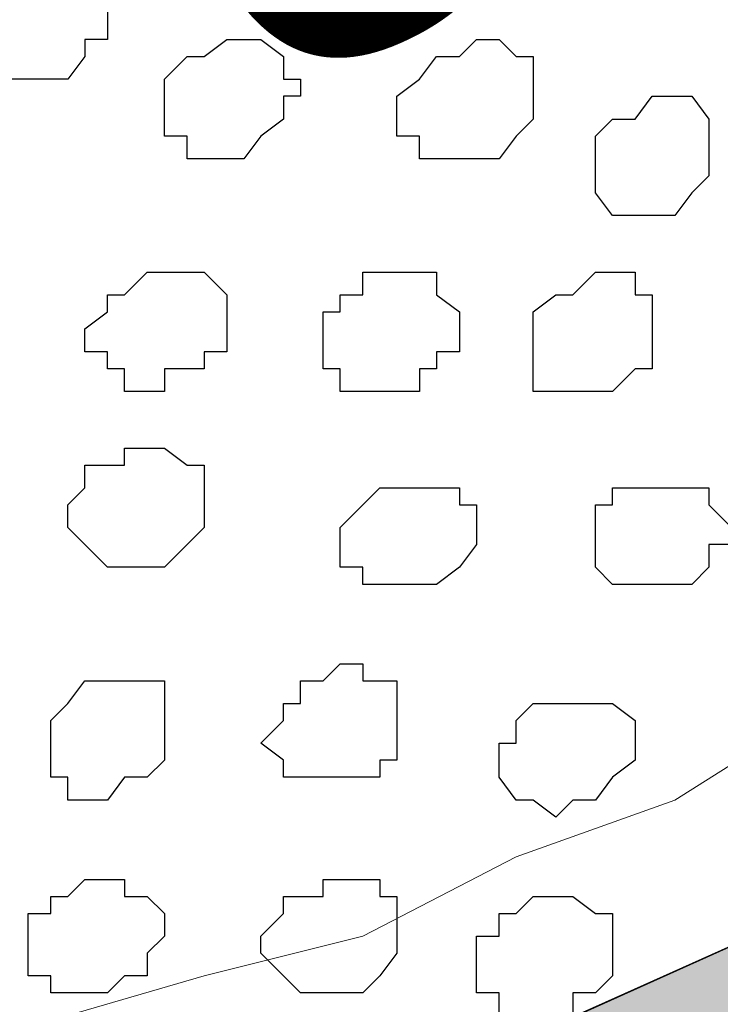
# Model space of a CAD drawing. Units: centimetres. Extents: x -8.5 to 9.2, y -11.2 to 13.4.
# Drawn here: x -1.3 to -1, y -2.5 to -2.2 of the extents above; entities that cross this region are included whole.
import ezdxf

# ---------------------------------------------------------------- set-up
doc = ezdxf.new("R2010")
doc.units = ezdxf.units.CM
doc.header["$MEASUREMENT"] = 0
doc.layers.add('Layer 1', color=7, linetype='Continuous')
doc.styles.add('218', font='arialbi.ttf', dxfattribs={"height": 1})

msp = doc.modelspace()

# ---------------------------------------------------------------- hatches: boundary and pattern name
h = msp.add_hatch(color=256)
edge = h.paths.add_edge_path()
edge.add_spline(control_points=[(-3.67185, -3.68605), (-3.67185, -3.68605), (-3.37957, -3.55513), (-3.37957, -3.55513), (-3.37957, -3.55513), (-3.37957, -3.55513), (-3.3175, -3.69338), (-3.3175, -3.69338), (-3.3175, -3.69338), (-3.3175, -3.69338), (-3.60876, -3.82448), (-3.60876, -3.82448), (-3.60876, -3.82448), (-3.60876, -3.82448), (-3.67185, -3.68605), (-3.67185, -3.68605)], knot_values=[0, 0, 0, 0, 0.25, 0.25, 0.25, 0.25, 0.5, 0.5, 0.5, 0.5, 0.75, 0.75, 0.75, 0.75, 1, 1, 1, 1], degree=3, periodic=0)
edge = h.paths.add_edge_path()
edge.add_spline(control_points=[(-3.07442, -3.41844), (-3.07442, -3.41844), (-2.78412, -3.28789), (-2.78412, -3.28789), (-2.78412, -3.28789), (-2.78412, -3.28789), (-2.72138, -3.42553), (-2.72138, -3.42553), (-2.72138, -3.42553), (-2.72138, -3.42553), (-3.01181, -3.55579), (-3.01181, -3.55579), (-3.01181, -3.55579), (-3.01181, -3.55579), (-3.07442, -3.41844), (-3.07442, -3.41844)], knot_values=[0, 0, 0, 0, 0.25, 0.25, 0.25, 0.25, 0.5, 0.5, 0.5, 0.5, 0.75, 0.75, 0.75, 0.75, 1, 1, 1, 1], degree=3, periodic=0)
edge = h.paths.add_edge_path()
edge.add_spline(control_points=[(-2.484, -3.15398), (-2.484, -3.15398), (-2.18647, -3.02071), (-2.18647, -3.02071), (-2.18647, -3.02071), (-2.18647, -3.02071), (-2.12225, -3.1616), (-2.12225, -3.1616), (-2.12225, -3.1616), (-2.12225, -3.1616), (-2.42061, -3.29303), (-2.42061, -3.29303), (-2.42061, -3.29303), (-2.42061, -3.29303), (-2.484, -3.15398), (-2.484, -3.15398)], knot_values=[0, 0, 0, 0, 0.25, 0.25, 0.25, 0.25, 0.5, 0.5, 0.5, 0.5, 0.75, 0.75, 0.75, 0.75, 1, 1, 1, 1], degree=3, periodic=0)
edge = h.paths.add_edge_path()
edge.add_spline(control_points=[(-1.88877, -2.88784), (-1.88877, -2.88784), (-1.59847, -2.75732), (-1.59847, -2.75732), (-1.59847, -2.75732), (-1.59847, -2.75732), (-1.53338, -2.90219), (-1.53338, -2.90219), (-1.53338, -2.90219), (-1.53338, -2.90219), (-1.82468, -3.03051), (-1.82468, -3.03051), (-1.82468, -3.03051), (-1.82468, -3.03051), (-1.88877, -2.88784), (-1.88877, -2.88784)], knot_values=[0, 0, 0, 0, 0.25, 0.25, 0.25, 0.25, 0.5, 0.5, 0.5, 0.5, 0.75, 0.75, 0.75, 0.75, 1, 1, 1, 1], degree=3, periodic=0)
edge = h.paths.add_edge_path()
edge.add_spline(control_points=[(-1.29151, -2.61983), (-1.29151, -2.61983), (-1.00103, -2.48971), (-1.00103, -2.48971), (-1.00103, -2.48971), (-1.00103, -2.48971), (-0.93581, -2.6348), (-0.93581, -2.6348), (-0.93581, -2.6348), (-0.93581, -2.6348), (-1.22625, -2.76508), (-1.22625, -2.76508), (-1.22625, -2.76508), (-1.22625, -2.76508), (-1.29151, -2.61983), (-1.29151, -2.61983)], knot_values=[0, 0, 0, 0, 0.25, 0.25, 0.25, 0.25, 0.5, 0.5, 0.5, 0.5, 0.75, 0.75, 0.75, 0.75, 1, 1, 1, 1], degree=3, periodic=0)
edge = h.paths.add_edge_path()
edge.add_spline(control_points=[(-0.6983, -2.35411), (-0.6983, -2.35411), (-0.40591, -2.22314), (-0.40591, -2.22314), (-0.40591, -2.22314), (-0.40591, -2.22314), (-0.3409, -2.36795), (-0.3409, -2.36795), (-0.3409, -2.36795), (-0.3409, -2.36795), (-0.63309, -2.49901), (-0.63309, -2.49901), (-0.63309, -2.49901), (-0.63309, -2.49901), (-0.6983, -2.35411), (-0.6983, -2.35411)], knot_values=[0, 0, 0, 0, 0.25, 0.25, 0.25, 0.25, 0.5, 0.5, 0.5, 0.5, 0.75, 0.75, 0.75, 0.75, 1, 1, 1, 1], degree=3, periodic=0)
edge = h.paths.add_edge_path()
edge.add_spline(control_points=[(-0.10782, -2.08962), (-0.10782, -2.08962), (0.18972, -1.95634), (0.18972, -1.95634), (0.18972, -1.95634), (0.18972, -1.95634), (0.25444, -2.10041), (0.25444, -2.10041), (0.25444, -2.10041), (0.25444, -2.10041), (-0.04287, -2.23415), (-0.04287, -2.23415), (-0.04287, -2.23415), (-0.04287, -2.23415), (-0.10782, -2.08962), (-0.10782, -2.08962)], knot_values=[0, 0, 0, 0, 0.25, 0.25, 0.25, 0.25, 0.5, 0.5, 0.5, 0.5, 0.75, 0.75, 0.75, 0.75, 1, 1, 1, 1], degree=3, periodic=0)
edge = h.paths.add_edge_path()
edge.add_spline(control_points=[(0.48963, -1.822), (0.48963, -1.822), (0.78711, -1.68875), (0.78711, -1.68875), (0.78711, -1.68875), (0.78711, -1.68875), (0.84442, -1.83502), (0.84442, -1.83502), (0.84442, -1.83502), (0.84442, -1.83502), (0.55413, -1.9656), (0.55413, -1.9656), (0.55413, -1.9656), (0.55413, -1.9656), (0.48963, -1.822), (0.48963, -1.822)], knot_values=[0, 0, 0, 0, 0.25, 0.25, 0.25, 0.25, 0.5, 0.5, 0.5, 0.5, 0.75, 0.75, 0.75, 0.75, 1, 1, 1, 1], degree=3, periodic=0)
edge = h.paths.add_edge_path()
edge.add_spline(control_points=[(1.08466, -1.55547), (1.08466, -1.55547), (1.37442, -1.42568), (1.37442, -1.42568), (1.37442, -1.42568), (1.37442, -1.42568), (1.43982, -1.56925), (1.43982, -1.56925), (1.43982, -1.56925), (1.43982, -1.56925), (1.14878, -1.6981), (1.14878, -1.6981), (1.14878, -1.6981), (1.14878, -1.6981), (1.08466, -1.55547), (1.08466, -1.55547)], knot_values=[0, 0, 0, 0, 0.25, 0.25, 0.25, 0.25, 0.5, 0.5, 0.5, 0.5, 0.75, 0.75, 0.75, 0.75, 1, 1, 1, 1], degree=3, periodic=0)
edge = h.paths.add_edge_path()
edge.add_spline(control_points=[(1.68038, -1.28863), (1.68038, -1.28863), (1.97182, -1.15808), (1.97182, -1.15808), (1.97182, -1.15808), (1.97182, -1.15808), (2.03856, -1.30453), (2.03856, -1.30453), (2.03856, -1.30453), (2.03856, -1.30453), (1.74581, -1.43396), (1.74581, -1.43396), (1.74581, -1.43396), (1.74581, -1.43396), (1.68038, -1.28863), (1.68038, -1.28863)], knot_values=[0, 0, 0, 0, 0.25, 0.25, 0.25, 0.25, 0.5, 0.5, 0.5, 0.5, 0.75, 0.75, 0.75, 0.75, 1, 1, 1, 1], degree=3, periodic=0)
edge = h.paths.add_edge_path()
edge.add_spline(control_points=[(2.27392, -1.02277), (2.27392, -1.02277), (2.56509, -0.89234), (2.56509, -0.89234), (2.56509, -0.89234), (2.56509, -0.89234), (2.63183, -1.04077), (2.63183, -1.04077), (2.63183, -1.04077), (2.63183, -1.04077), (2.33675, -1.1727), (2.33675, -1.1727), (2.33675, -1.1727), (2.33675, -1.1727), (2.27392, -1.02277), (2.27392, -1.02277)], knot_values=[0, 0, 0, 0, 0.25, 0.25, 0.25, 0.25, 0.5, 0.5, 0.5, 0.5, 0.75, 0.75, 0.75, 0.75, 1, 1, 1, 1], degree=3, periodic=0)
edge = h.paths.add_edge_path()
edge.add_spline(control_points=[(2.86498, -0.75801), (2.86498, -0.75801), (3.16248, -0.62475), (3.16248, -0.62475), (3.16248, -0.62475), (3.16248, -0.62475), (3.22829, -0.77097), (3.22829, -0.77097), (3.22829, -0.77097), (3.22829, -0.77097), (2.93217, -0.90491), (2.93217, -0.90491), (2.93217, -0.90491), (2.93217, -0.90491), (2.86498, -0.75801), (2.86498, -0.75801)], knot_values=[0, 0, 0, 0, 0.25, 0.25, 0.25, 0.25, 0.5, 0.5, 0.5, 0.5, 0.75, 0.75, 0.75, 0.75, 1, 1, 1, 1], degree=3, periodic=0)
edge = h.paths.add_edge_path()
edge.add_spline(control_points=[(3.45888, -0.49199), (3.45888, -0.49199), (3.50966, -0.46924), (3.50966, -0.46924), (3.50966, -0.46924), (3.50966, -0.46924), (3.70981, -0.37959), (3.70981, -0.37959), (3.70981, -0.37959), (3.70981, -0.37959), (3.70981, -0.55316), (3.70981, -0.55316), (3.70981, -0.55316), (3.70981, -0.55316), (3.52858, -0.63514), (3.52858, -0.63514), (3.52858, -0.63514), (3.52858, -0.63514), (3.45888, -0.49199), (3.45888, -0.49199)], knot_values=[0, 0, 0, 0, 0.2, 0.2, 0.2, 0.2, 0.4, 0.4, 0.4, 0.4, 0.6, 0.6, 0.6, 0.6, 0.8, 0.8, 0.8, 0.8, 1, 1, 1, 1], degree=3, periodic=0)

# ---------------------------------------------------------------- linework, layer by layer
at = {"layer": 'Layer 1', "color": 254}
msp.add_open_spline([(-3.85092, -2.48779), (-3.85092, -2.48779), (3.70981, 0.89888), (3.70981, 0.89888), (3.70981, 0.89888), (3.70981, 0.89888), (3.70981, -0.37959), (3.70981, -0.37959), (3.70981, -0.37959), (3.70981, -0.37959), (-3.85092, -3.76626), (-3.85092, -3.76626), (-3.85092, -3.76626), (-3.85092, -3.76626), (-3.85092, -2.48779), (-3.85092, -2.48779)], degree=3, knots=[0, 0, 0, 0, 0.25, 0.25, 0.25, 0.25, 0.5, 0.5, 0.5, 0.5, 0.75, 0.75, 0.75, 0.75, 1, 1, 1, 1], dxfattribs=at)
at = {"layer": 'Layer 1', "lineweight": 9}
for points, knots in [([(-3.85092, -2.48779), (-3.85092, -2.48779), (3.70981, 0.89888), (3.70981, 0.89888), (3.70981, 0.89888), (3.70981, 0.89888), (3.70981, -0.37959), (3.70981, -0.37959), (3.70981, -0.37959), (3.70981, -0.37959), (-3.85092, -3.76626), (-3.85092, -3.76626), (-3.85092, -3.76626), (-3.85092, -3.76626), (-3.85092, -2.48779), (-3.85092, -2.48779)], [0, 0, 0, 0, 0.25, 0.25, 0.25, 0.25, 0.5, 0.5, 0.5, 0.5, 0.75, 0.75, 0.75, 0.75, 1, 1, 1, 1]), ([(-0.87066, -2.23379), (-0.87066, -2.23379), (-0.92146, -1.35326), (-0.92146, -1.35326), (-0.92146, -1.35326), (-0.92146, -1.35326), (-0.92992, -1.33844), (-0.92992, -1.33844), (-0.92992, -1.33844), (-0.92992, -1.33844), (-0.93627, -1.32574), (-0.93627, -1.32574), (-0.93627, -1.32574), (-0.93627, -1.32574), (-0.94474, -1.31727), (-0.94474, -1.31727), (-0.94474, -1.31727), (-0.94474, -1.31727), (-0.95744, -1.31092), (-0.95744, -1.31092), (-0.95744, -1.31092), (-0.95744, -1.31092), (-0.99554, -1.30246), (-0.99554, -1.30246), (-0.99554, -1.30246), (-0.99554, -1.30246), (-1.03787, -1.30246), (-1.03787, -1.30246), (-1.03787, -1.30246), (-1.03787, -1.30246), (-1.08867, -1.31092), (-1.08867, -1.31092), (-1.08867, -1.31092), (-1.08867, -1.31092), (-1.14794, -1.32574), (-1.14794, -1.32574), (-1.14794, -1.32574), (-1.14794, -1.32574), (-1.20509, -1.34691), (-1.20509, -1.34691), (-1.20509, -1.34691), (-1.20509, -1.34691), (-1.26436, -1.36807), (-1.26436, -1.36807), (-1.26436, -1.36807), (-1.26436, -1.36807), (-1.32151, -1.39771), (-1.32151, -1.39771), (-1.32151, -1.39771), (-1.32151, -1.39771), (-1.37231, -1.42734), (-1.37231, -1.42734), (-1.37231, -1.42734), (-1.37231, -1.42734), (-1.42311, -1.45486), (-1.42311, -1.45486), (-1.42311, -1.45486), (-1.42311, -1.45486), (-1.45909, -1.49296), (-1.45909, -1.49296), (-1.45909, -1.49296), (-1.45909, -1.49296), (-1.48872, -1.52047), (-1.48872, -1.52047), (-1.48872, -1.52047), (-1.48872, -1.52047), (-1.50989, -1.55646), (-1.50989, -1.55646), (-1.50989, -1.55646), (-1.50989, -1.55646), (-1.50989, -1.58609), (-1.50989, -1.58609), (-1.50989, -1.58609), (-1.50989, -1.58609), (-1.50354, -1.59456), (-1.50354, -1.59456), (-1.50354, -1.59456), (-1.50354, -1.59456), (-1.49719, -1.60726), (-1.49719, -1.60726), (-1.49719, -1.60726), (-1.49719, -1.60726), (-0.87066, -2.23379), (-0.87066, -2.23379)], [0, 0, 0, 0, 0.047619, 0.047619, 0.047619, 0.047619, 0.095238, 0.095238, 0.095238, 0.095238, 0.142857, 0.142857, 0.142857, 0.142857, 0.190476, 0.190476, 0.190476, 0.190476, 0.238095, 0.238095, 0.238095, 0.238095, 0.285714, 0.285714, 0.285714, 0.285714, 0.333333, 0.333333, 0.333333, 0.333333, 0.380952, 0.380952, 0.380952, 0.380952, 0.428571, 0.428571, 0.428571, 0.428571, 0.47619, 0.47619, 0.47619, 0.47619, 0.52381, 0.52381, 0.52381, 0.52381, 0.571429, 0.571429, 0.571429, 0.571429, 0.619048, 0.619048, 0.619048, 0.619048, 0.666667, 0.666667, 0.666667, 0.666667, 0.714286, 0.714286, 0.714286, 0.714286, 0.761905, 0.761905, 0.761905, 0.761905, 0.809524, 0.809524, 0.809524, 0.809524, 0.857143, 0.857143, 0.857143, 0.857143, 0.904762, 0.904762, 0.904762, 0.904762, 0.952381, 0.952381, 0.952381, 0.952381, 1, 1, 1, 1]), ([(-1.50354, -1.60091), (-1.50354, -1.60091), (-0.87912, -2.23379), (-0.87912, -2.23379), (-0.87912, -2.23379), (-0.87912, -2.23379), (-0.87066, -2.24014), (-0.87066, -2.24014), (-0.87066, -2.24014), (-0.87066, -2.24014), (-0.86431, -2.25496), (-0.86431, -2.25496), (-0.86431, -2.25496), (-0.86431, -2.25496), (-0.86431, -2.26977), (-0.86431, -2.26977), (-0.86431, -2.26977), (-0.86431, -2.26977), (-0.87066, -2.28459), (-0.87066, -2.28459), (-0.87066, -2.28459), (-0.87066, -2.28459), (-0.88547, -2.32057), (-0.88547, -2.32057), (-0.88547, -2.32057), (-0.88547, -2.32057), (-0.91511, -2.35021), (-0.91511, -2.35021), (-0.91511, -2.35021), (-0.91511, -2.35021), (-0.95744, -2.38619), (-0.95744, -2.38619), (-0.95744, -2.38619), (-0.95744, -2.38619), (-1.00189, -2.41582), (-1.00189, -2.41582), (-1.00189, -2.41582), (-1.00189, -2.41582), (-1.05904, -2.45181), (-1.05904, -2.45181), (-1.05904, -2.45181), (-1.05904, -2.45181), (-1.11831, -2.47297), (-1.11831, -2.47297), (-1.11831, -2.47297), (-1.11831, -2.47297), (-1.17546, -2.50261), (-1.17546, -2.50261), (-1.17546, -2.50261), (-1.17546, -2.50261), (-1.23472, -2.51742), (-1.23472, -2.51742), (-1.23472, -2.51742), (-1.23472, -2.51742), (-1.28552, -2.53224), (-1.28552, -2.53224), (-1.28552, -2.53224), (-1.28552, -2.53224), (-1.33632, -2.53859), (-1.33632, -2.53859), (-1.33632, -2.53859), (-1.33632, -2.53859), (-1.38077, -2.53859), (-1.38077, -2.53859), (-1.38077, -2.53859), (-1.38077, -2.53859), (-1.41676, -2.53224), (-1.41676, -2.53224), (-1.41676, -2.53224), (-1.41676, -2.53224), (-1.43157, -2.52377), (-1.43157, -2.52377), (-1.43157, -2.52377), (-1.43157, -2.52377), (-1.43792, -2.51742), (-1.43792, -2.51742), (-1.43792, -2.51742), (-1.43792, -2.51742), (-1.44639, -2.50261), (-1.44639, -2.50261), (-1.44639, -2.50261), (-1.44639, -2.50261), (-1.45274, -2.48779), (-1.45274, -2.48779), (-1.45274, -2.48779), (-1.45274, -2.48779), (-1.50354, -1.60091), (-1.50354, -1.60091)], [0, 0, 0, 0, 0.045455, 0.045455, 0.045455, 0.045455, 0.090909, 0.090909, 0.090909, 0.090909, 0.136364, 0.136364, 0.136364, 0.136364, 0.181818, 0.181818, 0.181818, 0.181818, 0.227273, 0.227273, 0.227273, 0.227273, 0.272727, 0.272727, 0.272727, 0.272727, 0.318182, 0.318182, 0.318182, 0.318182, 0.363636, 0.363636, 0.363636, 0.363636, 0.409091, 0.409091, 0.409091, 0.409091, 0.454545, 0.454545, 0.454545, 0.454545, 0.5, 0.5, 0.5, 0.5, 0.545455, 0.545455, 0.545455, 0.545455, 0.590909, 0.590909, 0.590909, 0.590909, 0.636364, 0.636364, 0.636364, 0.636364, 0.681818, 0.681818, 0.681818, 0.681818, 0.727273, 0.727273, 0.727273, 0.727273, 0.772727, 0.772727, 0.772727, 0.772727, 0.818182, 0.818182, 0.818182, 0.818182, 0.863636, 0.863636, 0.863636, 0.863636, 0.909091, 0.909091, 0.909091, 0.909091, 0.954545, 0.954545, 0.954545, 0.954545, 1, 1, 1, 1]), ([(-1.45274, -2.86667), (-1.45274, -2.86667), (-0.13617, -2.27612), (-0.13617, -2.27612), (-0.13617, -2.27612), (-0.13617, -2.27612), (-0.05574, -2.45816), (-0.05574, -2.45816), (-0.05574, -2.45816), (-0.05574, -2.45816), (0.14746, -2.36502), (0.14746, -2.36502), (0.14746, -2.36502), (0.14746, -2.36502), (0.19826, -2.47297), (0.19826, -2.47297), (0.19826, -2.47297), (0.19826, -2.47297), (-0.01341, -2.56822), (-0.01341, -2.56822), (-0.01341, -2.56822), (-0.01341, -2.56822), (0.06703, -2.74179), (0.06703, -2.74179), (0.06703, -2.74179), (0.06703, -2.74179), (-1.24107, -3.33022), (-1.24107, -3.33022), (-1.24107, -3.33022), (-1.24107, -3.33022), (-1.32151, -3.15666), (-1.32151, -3.15666), (-1.32151, -3.15666), (-1.32151, -3.15666), (-1.11196, -3.06141), (-1.11196, -3.06141), (-1.11196, -3.06141), (-1.11196, -3.06141), (-1.16276, -2.95346), (-1.16276, -2.95346), (-1.16276, -2.95346), (-1.16276, -2.95346), (-1.37231, -3.04024), (-1.37231, -3.04024), (-1.37231, -3.04024), (-1.37231, -3.04024), (-1.45274, -2.86667), (-1.45274, -2.86667)], [0, 0, 0, 0, 0.083333, 0.083333, 0.083333, 0.083333, 0.166667, 0.166667, 0.166667, 0.166667, 0.25, 0.25, 0.25, 0.25, 0.333333, 0.333333, 0.333333, 0.333333, 0.416667, 0.416667, 0.416667, 0.416667, 0.5, 0.5, 0.5, 0.5, 0.583333, 0.583333, 0.583333, 0.583333, 0.666667, 0.666667, 0.666667, 0.666667, 0.75, 0.75, 0.75, 0.75, 0.833333, 0.833333, 0.833333, 0.833333, 0.916667, 0.916667, 0.916667, 0.916667, 1, 1, 1, 1])]:
    msp.add_open_spline(points, degree=3, knots=knots, dxfattribs=at)
at = {"layer": 'Layer 1', "color": 8}
for points, knots in [([(-1.28552, -2.18299), (-1.28552, -2.18299), (-1.27917, -2.17452), (-1.27917, -2.17452), (-1.27917, -2.17452), (-1.27917, -2.17452), (-1.27917, -2.16817), (-1.27917, -2.16817), (-1.27917, -2.16817), (-1.27917, -2.16817), (-1.27071, -2.16817), (-1.27071, -2.16817), (-1.27071, -2.16817), (-1.27071, -2.16817), (-1.27071, -2.15336), (-1.27071, -2.15336), (-1.27071, -2.15336), (-1.27071, -2.15336), (-1.27917, -2.14701), (-1.27917, -2.14701), (-1.27917, -2.14701), (-1.27917, -2.14701), (-1.30669, -2.14701), (-1.30669, -2.14701), (-1.30669, -2.14701), (-1.30669, -2.14701), (-1.31516, -2.15336), (-1.31516, -2.15336), (-1.31516, -2.15336), (-1.31516, -2.15336), (-1.32151, -2.15971), (-1.32151, -2.15971), (-1.32151, -2.15971), (-1.32151, -2.15971), (-1.32151, -2.17452), (-1.32151, -2.17452), (-1.32151, -2.17452), (-1.32151, -2.17452), (-1.31516, -2.18299), (-1.31516, -2.18299), (-1.31516, -2.18299), (-1.31516, -2.18299), (-1.28552, -2.18299), (-1.28552, -2.18299)], [0, 0, 0, 0, 0.090909, 0.090909, 0.090909, 0.090909, 0.181818, 0.181818, 0.181818, 0.181818, 0.272727, 0.272727, 0.272727, 0.272727, 0.363636, 0.363636, 0.363636, 0.363636, 0.454545, 0.454545, 0.454545, 0.454545, 0.545455, 0.545455, 0.545455, 0.545455, 0.636364, 0.636364, 0.636364, 0.636364, 0.727273, 0.727273, 0.727273, 0.727273, 0.818182, 0.818182, 0.818182, 0.818182, 0.909091, 0.909091, 0.909091, 0.909091, 1, 1, 1, 1]), ([(-1.24954, -2.36502), (-1.24954, -2.36502), (-1.23472, -2.35021), (-1.23472, -2.35021), (-1.23472, -2.35021), (-1.23472, -2.35021), (-1.23472, -2.32692), (-1.23472, -2.32692), (-1.23472, -2.32692), (-1.23472, -2.32692), (-1.24107, -2.32692), (-1.24107, -2.32692), (-1.24107, -2.32692), (-1.24107, -2.32692), (-1.24954, -2.32057), (-1.24954, -2.32057), (-1.24954, -2.32057), (-1.24954, -2.32057), (-1.26436, -2.32057), (-1.26436, -2.32057), (-1.26436, -2.32057), (-1.26436, -2.32057), (-1.26436, -2.32692), (-1.26436, -2.32692), (-1.26436, -2.32692), (-1.26436, -2.32692), (-1.27917, -2.32692), (-1.27917, -2.32692), (-1.27917, -2.32692), (-1.27917, -2.32692), (-1.27917, -2.33539), (-1.27917, -2.33539), (-1.27917, -2.33539), (-1.27917, -2.33539), (-1.28552, -2.34174), (-1.28552, -2.34174), (-1.28552, -2.34174), (-1.28552, -2.34174), (-1.28552, -2.35021), (-1.28552, -2.35021), (-1.28552, -2.35021), (-1.28552, -2.35021), (-1.27917, -2.35656), (-1.27917, -2.35656), (-1.27917, -2.35656), (-1.27917, -2.35656), (-1.27071, -2.36502), (-1.27071, -2.36502), (-1.27071, -2.36502), (-1.27071, -2.36502), (-1.24954, -2.36502), (-1.24954, -2.36502)], [0, 0, 0, 0, 0.076923, 0.076923, 0.076923, 0.076923, 0.153846, 0.153846, 0.153846, 0.153846, 0.230769, 0.230769, 0.230769, 0.230769, 0.307692, 0.307692, 0.307692, 0.307692, 0.384615, 0.384615, 0.384615, 0.384615, 0.461538, 0.461538, 0.461538, 0.461538, 0.538462, 0.538462, 0.538462, 0.538462, 0.615385, 0.615385, 0.615385, 0.615385, 0.692308, 0.692308, 0.692308, 0.692308, 0.769231, 0.769231, 0.769231, 0.769231, 0.846154, 0.846154, 0.846154, 0.846154, 0.923077, 0.923077, 0.923077, 0.923077, 1, 1, 1, 1])]:
    msp.add_open_spline(points, degree=3, knots=knots, dxfattribs=at)
at = {"layer": 'Layer 1', "color": 253}
for points, knots in [([(-1.21991, -2.21262), (-1.21991, -2.21262), (-1.21356, -2.20416), (-1.21356, -2.20416), (-1.21356, -2.20416), (-1.21356, -2.20416), (-1.20509, -2.19781), (-1.20509, -2.19781), (-1.20509, -2.19781), (-1.20509, -2.19781), (-1.20509, -2.18934), (-1.20509, -2.18934), (-1.20509, -2.18934), (-1.20509, -2.18934), (-1.19874, -2.18934), (-1.19874, -2.18934), (-1.19874, -2.18934), (-1.19874, -2.18934), (-1.19874, -2.18299), (-1.19874, -2.18299), (-1.19874, -2.18299), (-1.19874, -2.18299), (-1.20509, -2.18299), (-1.20509, -2.18299), (-1.20509, -2.18299), (-1.20509, -2.18299), (-1.20509, -2.17452), (-1.20509, -2.17452), (-1.20509, -2.17452), (-1.20509, -2.17452), (-1.21356, -2.16817), (-1.21356, -2.16817), (-1.21356, -2.16817), (-1.21356, -2.16817), (-1.22626, -2.16817), (-1.22626, -2.16817), (-1.22626, -2.16817), (-1.22626, -2.16817), (-1.23472, -2.17452), (-1.23472, -2.17452), (-1.23472, -2.17452), (-1.23472, -2.17452), (-1.24107, -2.17452), (-1.24107, -2.17452), (-1.24107, -2.17452), (-1.24107, -2.17452), (-1.24954, -2.18299), (-1.24954, -2.18299), (-1.24954, -2.18299), (-1.24954, -2.18299), (-1.24954, -2.20416), (-1.24954, -2.20416), (-1.24954, -2.20416), (-1.24954, -2.20416), (-1.24107, -2.20416), (-1.24107, -2.20416), (-1.24107, -2.20416), (-1.24107, -2.20416), (-1.24107, -2.21262), (-1.24107, -2.21262), (-1.24107, -2.21262), (-1.24107, -2.21262), (-1.21991, -2.21262), (-1.21991, -2.21262)], [0, 0, 0, 0, 0.0625, 0.0625, 0.0625, 0.0625, 0.125, 0.125, 0.125, 0.125, 0.1875, 0.1875, 0.1875, 0.1875, 0.25, 0.25, 0.25, 0.25, 0.3125, 0.3125, 0.3125, 0.3125, 0.375, 0.375, 0.375, 0.375, 0.4375, 0.4375, 0.4375, 0.4375, 0.5, 0.5, 0.5, 0.5, 0.5625, 0.5625, 0.5625, 0.5625, 0.625, 0.625, 0.625, 0.625, 0.6875, 0.6875, 0.6875, 0.6875, 0.75, 0.75, 0.75, 0.75, 0.8125, 0.8125, 0.8125, 0.8125, 0.875, 0.875, 0.875, 0.875, 0.9375, 0.9375, 0.9375, 0.9375, 1, 1, 1, 1]), ([(-1.12466, -2.21262), (-1.12466, -2.21262), (-1.11831, -2.20416), (-1.11831, -2.20416), (-1.11831, -2.20416), (-1.11831, -2.20416), (-1.11196, -2.19781), (-1.11196, -2.19781), (-1.11196, -2.19781), (-1.11196, -2.19781), (-1.11196, -2.17452), (-1.11196, -2.17452), (-1.11196, -2.17452), (-1.11196, -2.17452), (-1.11831, -2.17452), (-1.11831, -2.17452), (-1.11831, -2.17452), (-1.11831, -2.17452), (-1.12466, -2.16817), (-1.12466, -2.16817), (-1.12466, -2.16817), (-1.12466, -2.16817), (-1.13312, -2.16817), (-1.13312, -2.16817), (-1.13312, -2.16817), (-1.13312, -2.16817), (-1.13947, -2.17452), (-1.13947, -2.17452), (-1.13947, -2.17452), (-1.13947, -2.17452), (-1.14794, -2.17452), (-1.14794, -2.17452), (-1.14794, -2.17452), (-1.14794, -2.17452), (-1.15429, -2.18299), (-1.15429, -2.18299), (-1.15429, -2.18299), (-1.15429, -2.18299), (-1.16276, -2.18934), (-1.16276, -2.18934), (-1.16276, -2.18934), (-1.16276, -2.18934), (-1.16276, -2.20416), (-1.16276, -2.20416), (-1.16276, -2.20416), (-1.16276, -2.20416), (-1.15429, -2.20416), (-1.15429, -2.20416), (-1.15429, -2.20416), (-1.15429, -2.20416), (-1.15429, -2.21262), (-1.15429, -2.21262), (-1.15429, -2.21262), (-1.15429, -2.21262), (-1.12466, -2.21262), (-1.12466, -2.21262)], [0, 0, 0, 0, 0.071429, 0.071429, 0.071429, 0.071429, 0.142857, 0.142857, 0.142857, 0.142857, 0.214286, 0.214286, 0.214286, 0.214286, 0.285714, 0.285714, 0.285714, 0.285714, 0.357143, 0.357143, 0.357143, 0.357143, 0.428571, 0.428571, 0.428571, 0.428571, 0.5, 0.5, 0.5, 0.5, 0.571429, 0.571429, 0.571429, 0.571429, 0.642857, 0.642857, 0.642857, 0.642857, 0.714286, 0.714286, 0.714286, 0.714286, 0.785714, 0.785714, 0.785714, 0.785714, 0.857143, 0.857143, 0.857143, 0.857143, 0.928571, 0.928571, 0.928571, 0.928571, 1, 1, 1, 1]), ([(-1.05904, -2.23379), (-1.05904, -2.23379), (-1.05269, -2.22532), (-1.05269, -2.22532), (-1.05269, -2.22532), (-1.05269, -2.22532), (-1.04634, -2.21897), (-1.04634, -2.21897), (-1.04634, -2.21897), (-1.04634, -2.21897), (-1.04634, -2.19781), (-1.04634, -2.19781), (-1.04634, -2.19781), (-1.04634, -2.19781), (-1.05269, -2.18934), (-1.05269, -2.18934), (-1.05269, -2.18934), (-1.05269, -2.18934), (-1.06751, -2.18934), (-1.06751, -2.18934), (-1.06751, -2.18934), (-1.06751, -2.18934), (-1.07386, -2.19781), (-1.07386, -2.19781), (-1.07386, -2.19781), (-1.07386, -2.19781), (-1.08232, -2.19781), (-1.08232, -2.19781), (-1.08232, -2.19781), (-1.08232, -2.19781), (-1.08867, -2.20416), (-1.08867, -2.20416), (-1.08867, -2.20416), (-1.08867, -2.20416), (-1.08867, -2.22532), (-1.08867, -2.22532), (-1.08867, -2.22532), (-1.08867, -2.22532), (-1.08232, -2.23379), (-1.08232, -2.23379), (-1.08232, -2.23379), (-1.08232, -2.23379), (-1.05904, -2.23379), (-1.05904, -2.23379)], [0, 0, 0, 0, 0.090909, 0.090909, 0.090909, 0.090909, 0.181818, 0.181818, 0.181818, 0.181818, 0.272727, 0.272727, 0.272727, 0.272727, 0.363636, 0.363636, 0.363636, 0.363636, 0.454545, 0.454545, 0.454545, 0.454545, 0.545455, 0.545455, 0.545455, 0.545455, 0.636364, 0.636364, 0.636364, 0.636364, 0.727273, 0.727273, 0.727273, 0.727273, 0.818182, 0.818182, 0.818182, 0.818182, 0.909091, 0.909091, 0.909091, 0.909091, 1, 1, 1, 1]), ([(-1.24107, -2.29094), (-1.24107, -2.29094), (-1.23472, -2.29094), (-1.23472, -2.29094), (-1.23472, -2.29094), (-1.23472, -2.29094), (-1.23472, -2.28459), (-1.23472, -2.28459), (-1.23472, -2.28459), (-1.23472, -2.28459), (-1.22626, -2.28459), (-1.22626, -2.28459), (-1.22626, -2.28459), (-1.22626, -2.28459), (-1.22626, -2.26342), (-1.22626, -2.26342), (-1.22626, -2.26342), (-1.22626, -2.26342), (-1.23472, -2.25496), (-1.23472, -2.25496), (-1.23472, -2.25496), (-1.23472, -2.25496), (-1.25589, -2.25496), (-1.25589, -2.25496), (-1.25589, -2.25496), (-1.25589, -2.25496), (-1.26436, -2.26342), (-1.26436, -2.26342), (-1.26436, -2.26342), (-1.26436, -2.26342), (-1.27071, -2.26342), (-1.27071, -2.26342), (-1.27071, -2.26342), (-1.27071, -2.26342), (-1.27071, -2.26977), (-1.27071, -2.26977), (-1.27071, -2.26977), (-1.27071, -2.26977), (-1.27917, -2.27612), (-1.27917, -2.27612), (-1.27917, -2.27612), (-1.27917, -2.27612), (-1.27917, -2.28459), (-1.27917, -2.28459), (-1.27917, -2.28459), (-1.27917, -2.28459), (-1.27071, -2.28459), (-1.27071, -2.28459), (-1.27071, -2.28459), (-1.27071, -2.28459), (-1.27071, -2.29094), (-1.27071, -2.29094), (-1.27071, -2.29094), (-1.27071, -2.29094), (-1.26436, -2.29094), (-1.26436, -2.29094), (-1.26436, -2.29094), (-1.26436, -2.29094), (-1.26436, -2.29941), (-1.26436, -2.29941), (-1.26436, -2.29941), (-1.26436, -2.29941), (-1.24954, -2.29941), (-1.24954, -2.29941), (-1.24954, -2.29941), (-1.24954, -2.29941), (-1.24954, -2.29094), (-1.24954, -2.29094), (-1.24954, -2.29094), (-1.24954, -2.29094), (-1.24107, -2.29094), (-1.24107, -2.29094)], [0, 0, 0, 0, 0.055556, 0.055556, 0.055556, 0.055556, 0.111111, 0.111111, 0.111111, 0.111111, 0.166667, 0.166667, 0.166667, 0.166667, 0.222222, 0.222222, 0.222222, 0.222222, 0.277778, 0.277778, 0.277778, 0.277778, 0.333333, 0.333333, 0.333333, 0.333333, 0.388889, 0.388889, 0.388889, 0.388889, 0.444444, 0.444444, 0.444444, 0.444444, 0.5, 0.5, 0.5, 0.5, 0.555556, 0.555556, 0.555556, 0.555556, 0.611111, 0.611111, 0.611111, 0.611111, 0.666667, 0.666667, 0.666667, 0.666667, 0.722222, 0.722222, 0.722222, 0.722222, 0.777778, 0.777778, 0.777778, 0.777778, 0.833333, 0.833333, 0.833333, 0.833333, 0.888889, 0.888889, 0.888889, 0.888889, 0.944444, 0.944444, 0.944444, 0.944444, 1, 1, 1, 1]), ([(-1.15429, -2.29941), (-1.15429, -2.29941), (-1.15429, -2.29094), (-1.15429, -2.29094), (-1.15429, -2.29094), (-1.15429, -2.29094), (-1.14794, -2.29094), (-1.14794, -2.29094), (-1.14794, -2.29094), (-1.14794, -2.29094), (-1.14794, -2.28459), (-1.14794, -2.28459), (-1.14794, -2.28459), (-1.14794, -2.28459), (-1.13947, -2.28459), (-1.13947, -2.28459), (-1.13947, -2.28459), (-1.13947, -2.28459), (-1.13947, -2.26977), (-1.13947, -2.26977), (-1.13947, -2.26977), (-1.13947, -2.26977), (-1.14794, -2.26342), (-1.14794, -2.26342), (-1.14794, -2.26342), (-1.14794, -2.26342), (-1.14794, -2.25496), (-1.14794, -2.25496), (-1.14794, -2.25496), (-1.14794, -2.25496), (-1.17546, -2.25496), (-1.17546, -2.25496), (-1.17546, -2.25496), (-1.17546, -2.25496), (-1.17546, -2.26342), (-1.17546, -2.26342), (-1.17546, -2.26342), (-1.17546, -2.26342), (-1.18392, -2.26342), (-1.18392, -2.26342), (-1.18392, -2.26342), (-1.18392, -2.26342), (-1.18392, -2.26977), (-1.18392, -2.26977), (-1.18392, -2.26977), (-1.18392, -2.26977), (-1.19027, -2.26977), (-1.19027, -2.26977), (-1.19027, -2.26977), (-1.19027, -2.26977), (-1.19027, -2.29094), (-1.19027, -2.29094), (-1.19027, -2.29094), (-1.19027, -2.29094), (-1.18392, -2.29094), (-1.18392, -2.29094), (-1.18392, -2.29094), (-1.18392, -2.29094), (-1.18392, -2.29941), (-1.18392, -2.29941), (-1.18392, -2.29941), (-1.18392, -2.29941), (-1.15429, -2.29941), (-1.15429, -2.29941)], [0, 0, 0, 0, 0.0625, 0.0625, 0.0625, 0.0625, 0.125, 0.125, 0.125, 0.125, 0.1875, 0.1875, 0.1875, 0.1875, 0.25, 0.25, 0.25, 0.25, 0.3125, 0.3125, 0.3125, 0.3125, 0.375, 0.375, 0.375, 0.375, 0.4375, 0.4375, 0.4375, 0.4375, 0.5, 0.5, 0.5, 0.5, 0.5625, 0.5625, 0.5625, 0.5625, 0.625, 0.625, 0.625, 0.625, 0.6875, 0.6875, 0.6875, 0.6875, 0.75, 0.75, 0.75, 0.75, 0.8125, 0.8125, 0.8125, 0.8125, 0.875, 0.875, 0.875, 0.875, 0.9375, 0.9375, 0.9375, 0.9375, 1, 1, 1, 1]), ([(-1.14794, -2.37137), (-1.14794, -2.37137), (-1.13947, -2.36502), (-1.13947, -2.36502), (-1.13947, -2.36502), (-1.13947, -2.36502), (-1.13312, -2.35656), (-1.13312, -2.35656), (-1.13312, -2.35656), (-1.13312, -2.35656), (-1.13312, -2.34174), (-1.13312, -2.34174), (-1.13312, -2.34174), (-1.13312, -2.34174), (-1.13947, -2.34174), (-1.13947, -2.34174), (-1.13947, -2.34174), (-1.13947, -2.34174), (-1.13947, -2.33539), (-1.13947, -2.33539), (-1.13947, -2.33539), (-1.13947, -2.33539), (-1.16911, -2.33539), (-1.16911, -2.33539), (-1.16911, -2.33539), (-1.16911, -2.33539), (-1.18392, -2.35021), (-1.18392, -2.35021), (-1.18392, -2.35021), (-1.18392, -2.35021), (-1.18392, -2.36502), (-1.18392, -2.36502), (-1.18392, -2.36502), (-1.18392, -2.36502), (-1.17546, -2.36502), (-1.17546, -2.36502), (-1.17546, -2.36502), (-1.17546, -2.36502), (-1.17546, -2.37137), (-1.17546, -2.37137), (-1.17546, -2.37137), (-1.17546, -2.37137), (-1.14794, -2.37137), (-1.14794, -2.37137)], [0, 0, 0, 0, 0.090909, 0.090909, 0.090909, 0.090909, 0.181818, 0.181818, 0.181818, 0.181818, 0.272727, 0.272727, 0.272727, 0.272727, 0.363636, 0.363636, 0.363636, 0.363636, 0.454545, 0.454545, 0.454545, 0.454545, 0.545455, 0.545455, 0.545455, 0.545455, 0.636364, 0.636364, 0.636364, 0.636364, 0.727273, 0.727273, 0.727273, 0.727273, 0.818182, 0.818182, 0.818182, 0.818182, 0.909091, 0.909091, 0.909091, 0.909091, 1, 1, 1, 1]), ([(-1.05904, -2.37137), (-1.05904, -2.37137), (-1.05269, -2.37137), (-1.05269, -2.37137), (-1.05269, -2.37137), (-1.05269, -2.37137), (-1.04634, -2.36502), (-1.04634, -2.36502), (-1.04634, -2.36502), (-1.04634, -2.36502), (-1.04634, -2.35656), (-1.04634, -2.35656), (-1.04634, -2.35656), (-1.04634, -2.35656), (-1.03787, -2.35656), (-1.03787, -2.35656), (-1.03787, -2.35656), (-1.03787, -2.35656), (-1.03787, -2.35021), (-1.03787, -2.35021), (-1.03787, -2.35021), (-1.03787, -2.35021), (-1.04634, -2.34174), (-1.04634, -2.34174), (-1.04634, -2.34174), (-1.04634, -2.34174), (-1.04634, -2.33539), (-1.04634, -2.33539), (-1.04634, -2.33539), (-1.04634, -2.33539), (-1.08232, -2.33539), (-1.08232, -2.33539), (-1.08232, -2.33539), (-1.08232, -2.33539), (-1.08232, -2.34174), (-1.08232, -2.34174), (-1.08232, -2.34174), (-1.08232, -2.34174), (-1.08867, -2.34174), (-1.08867, -2.34174), (-1.08867, -2.34174), (-1.08867, -2.34174), (-1.08867, -2.36502), (-1.08867, -2.36502), (-1.08867, -2.36502), (-1.08867, -2.36502), (-1.08232, -2.37137), (-1.08232, -2.37137), (-1.08232, -2.37137), (-1.08232, -2.37137), (-1.05904, -2.37137), (-1.05904, -2.37137)], [0, 0, 0, 0, 0.076923, 0.076923, 0.076923, 0.076923, 0.153846, 0.153846, 0.153846, 0.153846, 0.230769, 0.230769, 0.230769, 0.230769, 0.307692, 0.307692, 0.307692, 0.307692, 0.384615, 0.384615, 0.384615, 0.384615, 0.461538, 0.461538, 0.461538, 0.461538, 0.538462, 0.538462, 0.538462, 0.538462, 0.615385, 0.615385, 0.615385, 0.615385, 0.692308, 0.692308, 0.692308, 0.692308, 0.769231, 0.769231, 0.769231, 0.769231, 0.846154, 0.846154, 0.846154, 0.846154, 0.923077, 0.923077, 0.923077, 0.923077, 1, 1, 1, 1]), ([(-1.17546, -2.44334), (-1.17546, -2.44334), (-1.16911, -2.44334), (-1.16911, -2.44334), (-1.16911, -2.44334), (-1.16911, -2.44334), (-1.16911, -2.43699), (-1.16911, -2.43699), (-1.16911, -2.43699), (-1.16911, -2.43699), (-1.16276, -2.43699), (-1.16276, -2.43699), (-1.16276, -2.43699), (-1.16276, -2.43699), (-1.16276, -2.40736), (-1.16276, -2.40736), (-1.16276, -2.40736), (-1.16276, -2.40736), (-1.17546, -2.40736), (-1.17546, -2.40736), (-1.17546, -2.40736), (-1.17546, -2.40736), (-1.17546, -2.40101), (-1.17546, -2.40101), (-1.17546, -2.40101), (-1.17546, -2.40101), (-1.18392, -2.40101), (-1.18392, -2.40101), (-1.18392, -2.40101), (-1.18392, -2.40101), (-1.19027, -2.40736), (-1.19027, -2.40736), (-1.19027, -2.40736), (-1.19027, -2.40736), (-1.19874, -2.40736), (-1.19874, -2.40736), (-1.19874, -2.40736), (-1.19874, -2.40736), (-1.19874, -2.41582), (-1.19874, -2.41582), (-1.19874, -2.41582), (-1.19874, -2.41582), (-1.20509, -2.41582), (-1.20509, -2.41582), (-1.20509, -2.41582), (-1.20509, -2.41582), (-1.20509, -2.42217), (-1.20509, -2.42217), (-1.20509, -2.42217), (-1.20509, -2.42217), (-1.21356, -2.43064), (-1.21356, -2.43064), (-1.21356, -2.43064), (-1.21356, -2.43064), (-1.20509, -2.43699), (-1.20509, -2.43699), (-1.20509, -2.43699), (-1.20509, -2.43699), (-1.20509, -2.44334), (-1.20509, -2.44334), (-1.20509, -2.44334), (-1.20509, -2.44334), (-1.17546, -2.44334), (-1.17546, -2.44334)], [0, 0, 0, 0, 0.0625, 0.0625, 0.0625, 0.0625, 0.125, 0.125, 0.125, 0.125, 0.1875, 0.1875, 0.1875, 0.1875, 0.25, 0.25, 0.25, 0.25, 0.3125, 0.3125, 0.3125, 0.3125, 0.375, 0.375, 0.375, 0.375, 0.4375, 0.4375, 0.4375, 0.4375, 0.5, 0.5, 0.5, 0.5, 0.5625, 0.5625, 0.5625, 0.5625, 0.625, 0.625, 0.625, 0.625, 0.6875, 0.6875, 0.6875, 0.6875, 0.75, 0.75, 0.75, 0.75, 0.8125, 0.8125, 0.8125, 0.8125, 0.875, 0.875, 0.875, 0.875, 0.9375, 0.9375, 0.9375, 0.9375, 1, 1, 1, 1]), ([(-1.26436, -2.44334), (-1.26436, -2.44334), (-1.25589, -2.44334), (-1.25589, -2.44334), (-1.25589, -2.44334), (-1.25589, -2.44334), (-1.24954, -2.43699), (-1.24954, -2.43699), (-1.24954, -2.43699), (-1.24954, -2.43699), (-1.24954, -2.40736), (-1.24954, -2.40736), (-1.24954, -2.40736), (-1.24954, -2.40736), (-1.27917, -2.40736), (-1.27917, -2.40736), (-1.27917, -2.40736), (-1.27917, -2.40736), (-1.28552, -2.41582), (-1.28552, -2.41582), (-1.28552, -2.41582), (-1.28552, -2.41582), (-1.29187, -2.42217), (-1.29187, -2.42217), (-1.29187, -2.42217), (-1.29187, -2.42217), (-1.29187, -2.44334), (-1.29187, -2.44334), (-1.29187, -2.44334), (-1.29187, -2.44334), (-1.28552, -2.44334), (-1.28552, -2.44334), (-1.28552, -2.44334), (-1.28552, -2.44334), (-1.28552, -2.45181), (-1.28552, -2.45181), (-1.28552, -2.45181), (-1.28552, -2.45181), (-1.27071, -2.45181), (-1.27071, -2.45181), (-1.27071, -2.45181), (-1.27071, -2.45181), (-1.26436, -2.44334), (-1.26436, -2.44334)], [0, 0, 0, 0, 0.090909, 0.090909, 0.090909, 0.090909, 0.181818, 0.181818, 0.181818, 0.181818, 0.272727, 0.272727, 0.272727, 0.272727, 0.363636, 0.363636, 0.363636, 0.363636, 0.454545, 0.454545, 0.454545, 0.454545, 0.545455, 0.545455, 0.545455, 0.545455, 0.636364, 0.636364, 0.636364, 0.636364, 0.727273, 0.727273, 0.727273, 0.727273, 0.818182, 0.818182, 0.818182, 0.818182, 0.909091, 0.909091, 0.909091, 0.909091, 1, 1, 1, 1]), ([(-1.08867, -2.45181), (-1.08867, -2.45181), (-1.08232, -2.44334), (-1.08232, -2.44334), (-1.08232, -2.44334), (-1.08232, -2.44334), (-1.07386, -2.43699), (-1.07386, -2.43699), (-1.07386, -2.43699), (-1.07386, -2.43699), (-1.07386, -2.42217), (-1.07386, -2.42217), (-1.07386, -2.42217), (-1.07386, -2.42217), (-1.08232, -2.41582), (-1.08232, -2.41582), (-1.08232, -2.41582), (-1.08232, -2.41582), (-1.11196, -2.41582), (-1.11196, -2.41582), (-1.11196, -2.41582), (-1.11196, -2.41582), (-1.11831, -2.42217), (-1.11831, -2.42217), (-1.11831, -2.42217), (-1.11831, -2.42217), (-1.11831, -2.43064), (-1.11831, -2.43064), (-1.11831, -2.43064), (-1.11831, -2.43064), (-1.12466, -2.43064), (-1.12466, -2.43064), (-1.12466, -2.43064), (-1.12466, -2.43064), (-1.12466, -2.44334), (-1.12466, -2.44334), (-1.12466, -2.44334), (-1.12466, -2.44334), (-1.11831, -2.45181), (-1.11831, -2.45181), (-1.11831, -2.45181), (-1.11831, -2.45181), (-1.11196, -2.45181), (-1.11196, -2.45181), (-1.11196, -2.45181), (-1.11196, -2.45181), (-1.10349, -2.45816), (-1.10349, -2.45816), (-1.10349, -2.45816), (-1.10349, -2.45816), (-1.09714, -2.45181), (-1.09714, -2.45181), (-1.09714, -2.45181), (-1.09714, -2.45181), (-1.08867, -2.45181), (-1.08867, -2.45181)], [0, 0, 0, 0, 0.071429, 0.071429, 0.071429, 0.071429, 0.142857, 0.142857, 0.142857, 0.142857, 0.214286, 0.214286, 0.214286, 0.214286, 0.285714, 0.285714, 0.285714, 0.285714, 0.357143, 0.357143, 0.357143, 0.357143, 0.428571, 0.428571, 0.428571, 0.428571, 0.5, 0.5, 0.5, 0.5, 0.571429, 0.571429, 0.571429, 0.571429, 0.642857, 0.642857, 0.642857, 0.642857, 0.714286, 0.714286, 0.714286, 0.714286, 0.785714, 0.785714, 0.785714, 0.785714, 0.857143, 0.857143, 0.857143, 0.857143, 0.928571, 0.928571, 0.928571, 0.928571, 1, 1, 1, 1]), ([(-1.27071, -2.52377), (-1.27071, -2.52377), (-1.26436, -2.51742), (-1.26436, -2.51742), (-1.26436, -2.51742), (-1.26436, -2.51742), (-1.25589, -2.51742), (-1.25589, -2.51742), (-1.25589, -2.51742), (-1.25589, -2.51742), (-1.25589, -2.50896), (-1.25589, -2.50896), (-1.25589, -2.50896), (-1.25589, -2.50896), (-1.24954, -2.50261), (-1.24954, -2.50261), (-1.24954, -2.50261), (-1.24954, -2.50261), (-1.24954, -2.49414), (-1.24954, -2.49414), (-1.24954, -2.49414), (-1.24954, -2.49414), (-1.25589, -2.48779), (-1.25589, -2.48779), (-1.25589, -2.48779), (-1.25589, -2.48779), (-1.26436, -2.48779), (-1.26436, -2.48779), (-1.26436, -2.48779), (-1.26436, -2.48779), (-1.26436, -2.48144), (-1.26436, -2.48144), (-1.26436, -2.48144), (-1.26436, -2.48144), (-1.27917, -2.48144), (-1.27917, -2.48144), (-1.27917, -2.48144), (-1.27917, -2.48144), (-1.28552, -2.48779), (-1.28552, -2.48779), (-1.28552, -2.48779), (-1.28552, -2.48779), (-1.29187, -2.48779), (-1.29187, -2.48779), (-1.29187, -2.48779), (-1.29187, -2.48779), (-1.29187, -2.49414), (-1.29187, -2.49414), (-1.29187, -2.49414), (-1.29187, -2.49414), (-1.30034, -2.49414), (-1.30034, -2.49414), (-1.30034, -2.49414), (-1.30034, -2.49414), (-1.30034, -2.51742), (-1.30034, -2.51742), (-1.30034, -2.51742), (-1.30034, -2.51742), (-1.29187, -2.51742), (-1.29187, -2.51742), (-1.29187, -2.51742), (-1.29187, -2.51742), (-1.29187, -2.52377), (-1.29187, -2.52377), (-1.29187, -2.52377), (-1.29187, -2.52377), (-1.27071, -2.52377), (-1.27071, -2.52377)], [0, 0, 0, 0, 0.058824, 0.058824, 0.058824, 0.058824, 0.117647, 0.117647, 0.117647, 0.117647, 0.176471, 0.176471, 0.176471, 0.176471, 0.235294, 0.235294, 0.235294, 0.235294, 0.294118, 0.294118, 0.294118, 0.294118, 0.352941, 0.352941, 0.352941, 0.352941, 0.411765, 0.411765, 0.411765, 0.411765, 0.470588, 0.470588, 0.470588, 0.470588, 0.529412, 0.529412, 0.529412, 0.529412, 0.588235, 0.588235, 0.588235, 0.588235, 0.647059, 0.647059, 0.647059, 0.647059, 0.705882, 0.705882, 0.705882, 0.705882, 0.764706, 0.764706, 0.764706, 0.764706, 0.823529, 0.823529, 0.823529, 0.823529, 0.882353, 0.882353, 0.882353, 0.882353, 0.941176, 0.941176, 0.941176, 0.941176, 1, 1, 1, 1]), ([(-1.17546, -2.52377), (-1.17546, -2.52377), (-1.16911, -2.51742), (-1.16911, -2.51742), (-1.16911, -2.51742), (-1.16911, -2.51742), (-1.16276, -2.50896), (-1.16276, -2.50896), (-1.16276, -2.50896), (-1.16276, -2.50896), (-1.16276, -2.48779), (-1.16276, -2.48779), (-1.16276, -2.48779), (-1.16276, -2.48779), (-1.16911, -2.48779), (-1.16911, -2.48779), (-1.16911, -2.48779), (-1.16911, -2.48779), (-1.16911, -2.48144), (-1.16911, -2.48144), (-1.16911, -2.48144), (-1.16911, -2.48144), (-1.19027, -2.48144), (-1.19027, -2.48144), (-1.19027, -2.48144), (-1.19027, -2.48144), (-1.19027, -2.48779), (-1.19027, -2.48779), (-1.19027, -2.48779), (-1.19027, -2.48779), (-1.20509, -2.48779), (-1.20509, -2.48779), (-1.20509, -2.48779), (-1.20509, -2.48779), (-1.20509, -2.49414), (-1.20509, -2.49414), (-1.20509, -2.49414), (-1.20509, -2.49414), (-1.21356, -2.50261), (-1.21356, -2.50261), (-1.21356, -2.50261), (-1.21356, -2.50261), (-1.21356, -2.50896), (-1.21356, -2.50896), (-1.21356, -2.50896), (-1.21356, -2.50896), (-1.20509, -2.51742), (-1.20509, -2.51742), (-1.20509, -2.51742), (-1.20509, -2.51742), (-1.19874, -2.52377), (-1.19874, -2.52377), (-1.19874, -2.52377), (-1.19874, -2.52377), (-1.17546, -2.52377), (-1.17546, -2.52377)], [0, 0, 0, 0, 0.071429, 0.071429, 0.071429, 0.071429, 0.142857, 0.142857, 0.142857, 0.142857, 0.214286, 0.214286, 0.214286, 0.214286, 0.285714, 0.285714, 0.285714, 0.285714, 0.357143, 0.357143, 0.357143, 0.357143, 0.428571, 0.428571, 0.428571, 0.428571, 0.5, 0.5, 0.5, 0.5, 0.571429, 0.571429, 0.571429, 0.571429, 0.642857, 0.642857, 0.642857, 0.642857, 0.714286, 0.714286, 0.714286, 0.714286, 0.785714, 0.785714, 0.785714, 0.785714, 0.857143, 0.857143, 0.857143, 0.857143, 0.928571, 0.928571, 0.928571, 0.928571, 1, 1, 1, 1]), ([(-1.09714, -2.53224), (-1.09714, -2.53224), (-1.09714, -2.52377), (-1.09714, -2.52377), (-1.09714, -2.52377), (-1.09714, -2.52377), (-1.08867, -2.52377), (-1.08867, -2.52377), (-1.08867, -2.52377), (-1.08867, -2.52377), (-1.08232, -2.51742), (-1.08232, -2.51742), (-1.08232, -2.51742), (-1.08232, -2.51742), (-1.08232, -2.49414), (-1.08232, -2.49414), (-1.08232, -2.49414), (-1.08232, -2.49414), (-1.08867, -2.49414), (-1.08867, -2.49414), (-1.08867, -2.49414), (-1.08867, -2.49414), (-1.09714, -2.48779), (-1.09714, -2.48779), (-1.09714, -2.48779), (-1.09714, -2.48779), (-1.11196, -2.48779), (-1.11196, -2.48779), (-1.11196, -2.48779), (-1.11196, -2.48779), (-1.11831, -2.49414), (-1.11831, -2.49414), (-1.11831, -2.49414), (-1.11831, -2.49414), (-1.12466, -2.49414), (-1.12466, -2.49414), (-1.12466, -2.49414), (-1.12466, -2.49414), (-1.12466, -2.50261), (-1.12466, -2.50261), (-1.12466, -2.50261), (-1.12466, -2.50261), (-1.13312, -2.50261), (-1.13312, -2.50261), (-1.13312, -2.50261), (-1.13312, -2.50261), (-1.13312, -2.52377), (-1.13312, -2.52377), (-1.13312, -2.52377), (-1.13312, -2.52377), (-1.12466, -2.52377), (-1.12466, -2.52377), (-1.12466, -2.52377), (-1.12466, -2.52377), (-1.12466, -2.53224), (-1.12466, -2.53224), (-1.12466, -2.53224), (-1.12466, -2.53224), (-1.09714, -2.53224), (-1.09714, -2.53224)], [0, 0, 0, 0, 0.066667, 0.066667, 0.066667, 0.066667, 0.133333, 0.133333, 0.133333, 0.133333, 0.2, 0.2, 0.2, 0.2, 0.266667, 0.266667, 0.266667, 0.266667, 0.333333, 0.333333, 0.333333, 0.333333, 0.4, 0.4, 0.4, 0.4, 0.466667, 0.466667, 0.466667, 0.466667, 0.533333, 0.533333, 0.533333, 0.533333, 0.6, 0.6, 0.6, 0.6, 0.666667, 0.666667, 0.666667, 0.666667, 0.733333, 0.733333, 0.733333, 0.733333, 0.8, 0.8, 0.8, 0.8, 0.866667, 0.866667, 0.866667, 0.866667, 0.933333, 0.933333, 0.933333, 0.933333, 1, 1, 1, 1])]:
    msp.add_open_spline(points, degree=3, knots=knots, dxfattribs=at)
at = {"layer": 'Layer 1', "color": 251}
msp.add_open_spline([(-1.08232, -2.29941), (-1.08232, -2.29941), (-1.07386, -2.29094), (-1.07386, -2.29094), (-1.07386, -2.29094), (-1.07386, -2.29094), (-1.06751, -2.29094), (-1.06751, -2.29094), (-1.06751, -2.29094), (-1.06751, -2.29094), (-1.06751, -2.26342), (-1.06751, -2.26342), (-1.06751, -2.26342), (-1.06751, -2.26342), (-1.07386, -2.26342), (-1.07386, -2.26342), (-1.07386, -2.26342), (-1.07386, -2.26342), (-1.07386, -2.25496), (-1.07386, -2.25496), (-1.07386, -2.25496), (-1.07386, -2.25496), (-1.08867, -2.25496), (-1.08867, -2.25496), (-1.08867, -2.25496), (-1.08867, -2.25496), (-1.09714, -2.26342), (-1.09714, -2.26342), (-1.09714, -2.26342), (-1.09714, -2.26342), (-1.10349, -2.26342), (-1.10349, -2.26342), (-1.10349, -2.26342), (-1.10349, -2.26342), (-1.11196, -2.26977), (-1.11196, -2.26977), (-1.11196, -2.26977), (-1.11196, -2.26977), (-1.11196, -2.29941), (-1.11196, -2.29941), (-1.11196, -2.29941), (-1.11196, -2.29941), (-1.08232, -2.29941), (-1.08232, -2.29941)], degree=3, knots=[0, 0, 0, 0, 0.090909, 0.090909, 0.090909, 0.090909, 0.181818, 0.181818, 0.181818, 0.181818, 0.272727, 0.272727, 0.272727, 0.272727, 0.363636, 0.363636, 0.363636, 0.363636, 0.454545, 0.454545, 0.454545, 0.454545, 0.545455, 0.545455, 0.545455, 0.545455, 0.636364, 0.636364, 0.636364, 0.636364, 0.727273, 0.727273, 0.727273, 0.727273, 0.818182, 0.818182, 0.818182, 0.818182, 0.909091, 0.909091, 0.909091, 0.909091, 1, 1, 1, 1], dxfattribs=at)
at = {"layer": 'Layer 1', "color": 7}
msp.add_open_spline([(-1.45274, -2.86667), (-1.45274, -2.86667), (-0.13617, -2.27612), (-0.13617, -2.27612), (-0.13617, -2.27612), (-0.13617, -2.27612), (-0.05574, -2.45816), (-0.05574, -2.45816), (-0.05574, -2.45816), (-0.05574, -2.45816), (0.14746, -2.36502), (0.14746, -2.36502), (0.14746, -2.36502), (0.14746, -2.36502), (0.19826, -2.47297), (0.19826, -2.47297), (0.19826, -2.47297), (0.19826, -2.47297), (-0.01341, -2.56822), (-0.01341, -2.56822), (-0.01341, -2.56822), (-0.01341, -2.56822), (0.06703, -2.74179), (0.06703, -2.74179), (0.06703, -2.74179), (0.06703, -2.74179), (-1.24107, -3.33022), (-1.24107, -3.33022), (-1.24107, -3.33022), (-1.24107, -3.33022), (-1.32151, -3.15666), (-1.32151, -3.15666), (-1.32151, -3.15666), (-1.32151, -3.15666), (-1.11196, -3.06141), (-1.11196, -3.06141), (-1.11196, -3.06141), (-1.11196, -3.06141), (-1.16276, -2.95346), (-1.16276, -2.95346), (-1.16276, -2.95346), (-1.16276, -2.95346), (-1.37231, -3.04024), (-1.37231, -3.04024), (-1.37231, -3.04024), (-1.37231, -3.04024), (-1.45274, -2.86667), (-1.45274, -2.86667)], degree=3, knots=[0, 0, 0, 0, 0.083333, 0.083333, 0.083333, 0.083333, 0.166667, 0.166667, 0.166667, 0.166667, 0.25, 0.25, 0.25, 0.25, 0.333333, 0.333333, 0.333333, 0.333333, 0.416667, 0.416667, 0.416667, 0.416667, 0.5, 0.5, 0.5, 0.5, 0.583333, 0.583333, 0.583333, 0.583333, 0.666667, 0.666667, 0.666667, 0.666667, 0.75, 0.75, 0.75, 0.75, 0.833333, 0.833333, 0.833333, 0.833333, 0.916667, 0.916667, 0.916667, 0.916667, 1, 1, 1, 1], dxfattribs=at)
at = {"layer": 'Layer 1', "color": 0}
msp.add_open_spline([(-1.29151, -2.61983), (-1.29151, -2.61983), (-1.00103, -2.48971), (-1.00103, -2.48971), (-1.00103, -2.48971), (-1.00103, -2.48971), (-0.93581, -2.6348), (-0.93581, -2.6348), (-0.93581, -2.6348), (-0.93581, -2.6348), (-1.22625, -2.76508), (-1.22625, -2.76508), (-1.22625, -2.76508), (-1.22625, -2.76508), (-1.29151, -2.61983), (-1.29151, -2.61983)], degree=3, knots=[0, 0, 0, 0, 0.25, 0.25, 0.25, 0.25, 0.5, 0.5, 0.5, 0.5, 0.75, 0.75, 0.75, 0.75, 1, 1, 1, 1], dxfattribs=at)

# ---------------------------------------------------------------- texts
at = {"layer": 'Layer 1', "color": 1, "style": '218', "oblique": -0.0005}
msp.add_text('l', height=0.39243, rotation=24.0995, dxfattribs=at).set_placement((-1.25589, -2.20413))

doc.saveas('drawing.dxf')
